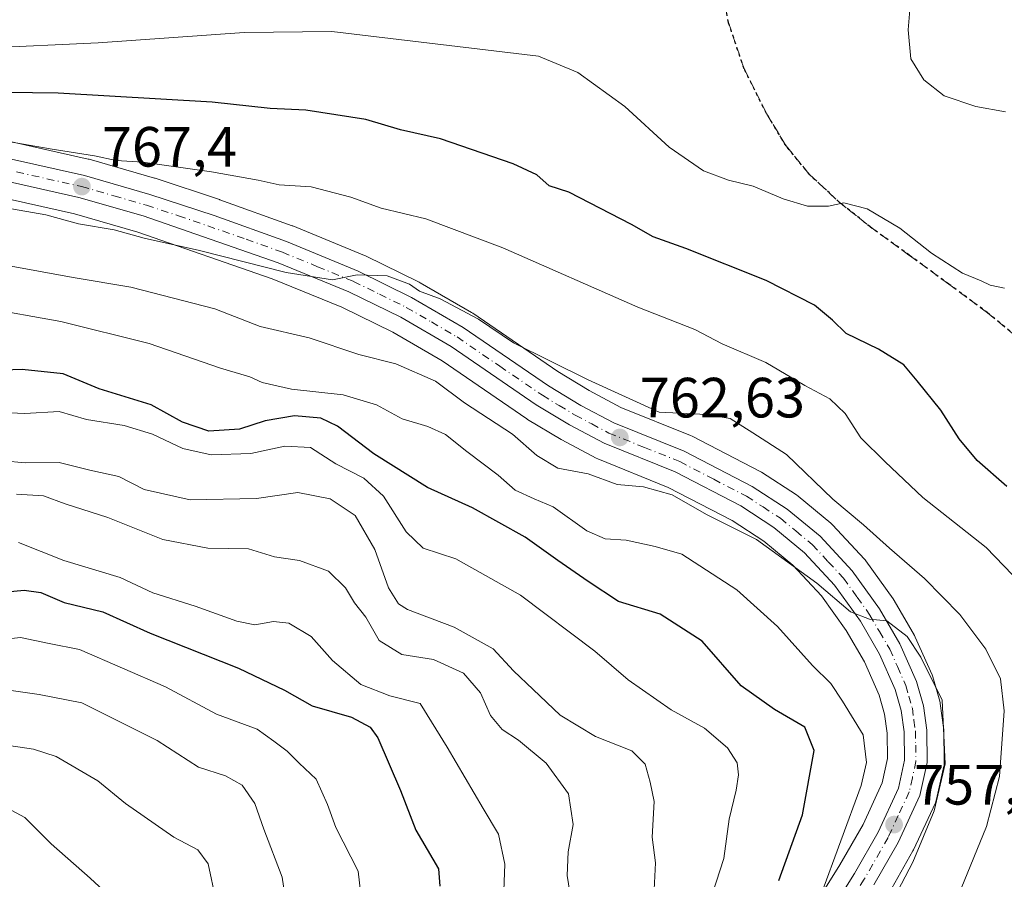
# Model space of a CAD drawing. Units: metres. Extents: x 624045 to 627487, y 4754999 to 4757376.
# Drawn here: x 624276 to 624449, y 4756395 to 4756547 of the extents above; entities that cross this region are included whole.
import ezdxf

# ---------------------------------------------------------------- set-up
doc = ezdxf.new("R2010")
doc.units = ezdxf.units.M
doc.header["$MEASUREMENT"] = 0
for name, pattern in [('DGN Style 3', [2.307223, 1.648017, -0.659207]), ('DGN Style 4', [2.638475, 1.318413, -0.659207, 0.001648, -0.659207]), ('DGN Style 5', [1.153612, 0.494405, -0.659207])]:
    doc.linetypes.add(name, pattern=pattern)
for name, color, linetype, lineweight in [('Arbolado forestal CxS', 92, 'Continuous', 0), ('Carretera de calzada única Cxs', 7, 'Continuous', 13), ('Carretera de calzada única eje', 7, 'DGN Style 4', 0), ('Curva de nivel maestra', 30, 'Continuous', 30), ('Curva de nivel normal', 30, 'Continuous', 0), ('Instalación de energía eléctrica Cxs', 135, 'Continuous', 0), ('Núcleo urbano CxS', 7, 'Continuous', 0), ('Punto de cota en terreno', 7, 'Continuous', 0), ('Ruta', 7, 'DGN Style 5', 30), ('Rótulo de punto de cota en terreno', 7, 'Continuous', 0), ('Senda', 7, 'DGN Style 3', 0)]:
    doc.layers.add(name, color=color, linetype=linetype, lineweight=lineweight)
doc.styles.add('Style-Arial', font='txt')

# ---------------------------------------------------------------- blocks, each defined once
blk = doc.blocks.new('*U10')
at = {"layer": 'Arbolado forestal CxS', "color": 92, "linetype": 'Continuous', "lineweight": 0}
for points in [[(624428.9719, 4756392.8465, 757.8113), (624433.2455, 4756400.3329, 758.2362), (624433.3623, 4756400.5591, 758.2644), (624437.2023, 4756408.8491, 758.6975), (624437.2991, 4756409.0841, 758.6987), (624437.4087, 4756409.4593, 758.6894), (624438.7087, 4756415.3093, 759.1215), (624438.7345, 4756415.4391, 759.1363), (624438.7799, 4756415.9837, 759.1661), (624438.6897, 4756421.7373, 759.3565), (624438.6603, 4756422.1125, 759.3635), (624438.0503, 4756426.4025, 759.5232), (624438.0345, 4756426.5011, 759.5271), (624437.9659, 4756426.7999, 759.5312), (624436.7559, 4756431.0599, 760.0535), (624436.6891, 4756431.2661, 760.0819), (624436.6131, 4756431.4551, 760.1045), (624433.6631, 4756438.1151, 760.8282), (624433.5153, 4756438.4051, 760.8645), (624429.9123, 4756444.5901, 761.8566), (624429.7595, 4756444.8263, 761.8896), (624424.9495, 4756451.5463, 762.6856), (624424.8083, 4756451.7285, 762.7014), (624424.7109, 4756451.8389, 762.7067), (624419.0509, 4756457.9489, 763.4673), (624418.7671, 4756458.2177, 763.4678), (624412.9557, 4756462.9971, 763.0391), (624412.6839, 4756463.1961, 763.001), (624406.5239, 4756467.1961, 763.1192), (624406.3901, 4756467.2781, 763.1122), (624406.2723, 4756467.3427, 763.1035), (624394.2523, 4756473.5827, 763.9255), (624393.9901, 4756473.7033, 763.9835), (624381.6869, 4756478.6541, 764.4851), (624376.0823, 4756481.6297, 764.8243), (624370.5361, 4756484.9925, 765), (624355.5243, 4756495.2659, 765.7798), (624355.3379, 4756495.3837, 765.7996), (624346.2339, 4756500.6759, 766.3607), (624346.0545, 4756500.7719, 766.3674), (624336.6245, 4756505.4119, 767.2128), (624336.4399, 4756505.4951, 767.231), (624323.7799, 4756510.6951, 767.7688), (624323.6605, 4756510.7413, 767.7787), (624310.8849, 4756515.3333, 768.5938), (624310.8127, 4756515.3581, 768.6012), (624299.4527, 4756519.1181, 769.5401), (624299.3393, 4756519.1533, 769.5484), (624287.8293, 4756522.4633, 770.6383), (624287.6593, 4756522.5067, 770.6581), (624264.7093, 4756527.6767, 771.9895)], [(624262.6437, 4756517.9037, 767.8909), (624285.2369, 4756512.8123, 766.6395), (624296.4251, 4756509.6087, 765.885), (624320.1483, 4756501.3831, 764.5911), (624332.4283, 4756496.3429, 763.9284), (624341.4337, 4756491.9235, 763.5009), (624350.1059, 4756486.8825, 762.8036), (624365.0539, 4756476.6357, 762.3535), (624365.2015, 4756476.5407, 762.3362), (624371.1157, 4756472.9763, 762.208), (624371.2309, 4756472.9117, 762.2209), (624377.3009, 4756469.6817, 761.9841), (624377.5863, 4756469.5485, 761.9784), (624390.0059, 4756464.5313, 761.111), (624401.3387, 4756458.6643, 760.6904), (624406.9123, 4756455.0377, 760.3825), (624412.0365, 4756450.8133, 759.9318), (624417.0903, 4756445.3605, 759.2847), (624421.4383, 4756439.2791, 758.7359), (624424.6733, 4756433.7251, 757.9885), (624427.2737, 4756427.8341, 757.5583), (624428.2301, 4756424.5181, 757.2426), (624428.7131, 4756421.1551, 756.8348), (624428.7755, 4756416.6711, 756.2949), (624427.8121, 4756412.3661, 755.8753), (624424.4295, 4756405.0229, 754.9112), (624420.3655, 4756397.8915, 753.9743), (624408.6585, 4756379.2577, 752.443)]]:
    blk.add_polyline3d(points, dxfattribs=at)
blk = doc.blocks.new('5PATER')
at = {"layer": 'Instalación de energía eléctrica Cxs', "linetype": 'Continuous', "lineweight": 0}
h = blk.add_hatch(color=51, dxfattribs=at)
edge = h.paths.add_edge_path()
edge.add_ellipse((0, 0), major_axis=(-0.11, -0.111), ratio=0.999422, start_angle=0, end_angle=360)

msp = doc.modelspace()

# ---------------------------------------------------------------- linework, layer by layer
at = {"layer": 'Arbolado forestal CxS', "color": 92, "linetype": 'Continuous', "lineweight": 0}
for points in [[(624264.7093, 4756527.6767, 771.9895), (624287.6593, 4756522.5067, 770.6581), (624287.8293, 4756522.4633, 770.6383), (624299.3393, 4756519.1533, 769.5484), (624299.4527, 4756519.1181, 769.5401), (624310.8127, 4756515.3581, 768.6012), (624310.8849, 4756515.3333, 768.5938), (624323.6605, 4756510.7413, 767.7787), (624323.7799, 4756510.6951, 767.7688), (624336.4399, 4756505.4951, 767.231), (624336.6245, 4756505.4119, 767.2128), (624346.0545, 4756500.7719, 766.3674), (624346.2339, 4756500.6759, 766.3607), (624355.3379, 4756495.3837, 765.7996), (624355.5243, 4756495.2659, 765.7798), (624370.5361, 4756484.9925, 765), (624376.0823, 4756481.6297, 764.8243), (624381.6869, 4756478.6541, 764.4851), (624393.9901, 4756473.7033, 763.9835), (624394.2523, 4756473.5827, 763.9255), (624406.2723, 4756467.3427, 763.1035), (624406.3901, 4756467.2781, 763.1122), (624406.5239, 4756467.1961, 763.1192), (624412.6839, 4756463.1961, 763.001), (624412.9557, 4756462.9971, 763.0391), (624418.7671, 4756458.2177, 763.4678), (624419.0509, 4756457.9489, 763.4673), (624424.7109, 4756451.8389, 762.7067), (624424.8083, 4756451.7285, 762.7014), (624424.9495, 4756451.5463, 762.6856), (624429.7595, 4756444.8263, 761.8896), (624429.9123, 4756444.5901, 761.8566), (624433.5153, 4756438.4051, 760.8645), (624433.6631, 4756438.1151, 760.8282), (624436.6131, 4756431.4551, 760.1045), (624436.6891, 4756431.2661, 760.0819), (624436.7559, 4756431.0599, 760.0535), (624437.9659, 4756426.7999, 759.5312), (624438.0345, 4756426.5011, 759.5271), (624438.0503, 4756426.4025, 759.5232), (624438.6603, 4756422.1125, 759.3635), (624438.6897, 4756421.7373, 759.3565), (624438.7799, 4756415.9837, 759.1661), (624438.7345, 4756415.4391, 759.1363), (624438.7087, 4756415.3093, 759.1215), (624437.4087, 4756409.4593, 758.6894), (624437.2991, 4756409.0841, 758.6987), (624437.2023, 4756408.8491, 758.6975), (624433.3623, 4756400.5591, 758.2644), (624433.2455, 4756400.3329, 758.2362), (624428.9719, 4756392.8465, 757.8113)], [(624408.6585, 4756379.2577, 752.443), (624420.3655, 4756397.8915, 753.9743), (624424.4295, 4756405.0229, 754.9112), (624427.8121, 4756412.3661, 755.8753), (624428.7755, 4756416.6711, 756.2949), (624428.7131, 4756421.1551, 756.8348), (624428.2301, 4756424.5181, 757.2426), (624427.2737, 4756427.8341, 757.5583), (624424.6733, 4756433.7251, 757.9885), (624421.4383, 4756439.2791, 758.7359), (624417.0903, 4756445.3605, 759.2847), (624412.0365, 4756450.8133, 759.9318), (624406.9123, 4756455.0377, 760.3825), (624401.3387, 4756458.6643, 760.6904), (624390.0059, 4756464.5313, 761.111), (624377.5863, 4756469.5485, 761.9784), (624377.3009, 4756469.6817, 761.9841), (624371.2309, 4756472.9117, 762.2209), (624371.1157, 4756472.9763, 762.208), (624365.2015, 4756476.5407, 762.3362), (624365.0539, 4756476.6357, 762.3535), (624350.1059, 4756486.8825, 762.8036), (624341.4337, 4756491.9235, 763.5009), (624332.4283, 4756496.3429, 763.9284), (624320.1483, 4756501.3831, 764.5911), (624296.4251, 4756509.6087, 765.885), (624285.2369, 4756512.8123, 766.6395), (624262.6437, 4756517.9037, 767.8909)]]:
    msp.add_polyline3d(points, dxfattribs=at)
at = {"layer": 'Carretera de calzada única Cxs', "color": 7, "linetype": 'Continuous', "lineweight": 13}
for points in [[(624264.0501, 4756524.7501, 769.875), (624287.0001, 4756519.5801, 768.8557), (624298.5101, 4756516.2701, 770.1882), (624309.8701, 4756512.5101, 767.4216), (624322.6401, 4756507.9201, 766.4519), (624335.3001, 4756502.7201, 767.7774), (624344.7301, 4756498.0801, 767.5619), (624353.8301, 4756492.7901, 766.0888), (624368.9101, 4756482.4701, 764.5032), (624374.6001, 4756479.0201, 764.0759), (624380.4201, 4756475.9301, 765.2226), (624392.8701, 4756470.9201, 762.9571), (624404.8901, 4756464.6801, 763.1505), (624411.0501, 4756460.6801, 763.9564), (624416.8501, 4756455.9101, 764.2668), (624422.5101, 4756449.8001, 765.3032), (624427.3201, 4756443.0801, 764.2958), (624430.9201, 4756436.9001, 763.2632), (624433.8701, 4756430.2401, 761.6407), (624435.0801, 4756425.9801, 760.5603), (624435.6901, 4756421.6901, 760.6852), (624435.7801, 4756415.9601, 762.3283), (624434.4801, 4756410.1101, 761.9916), (624430.6401, 4756401.8201, 762.2672), (624426.3701, 4756394.3401, 760.5353)], [(624264.0501, 4756524.7501, 769.875), (624287.0001, 4756519.5801, 768.8557), (624298.5101, 4756516.2701, 770.1882), (624309.8701, 4756512.5101, 767.4216), (624322.6401, 4756507.9201, 766.4519), (624335.3001, 4756502.7201, 767.7774), (624344.7301, 4756498.0801, 767.5619), (624353.8301, 4756492.7901, 766.0888), (624368.9101, 4756482.4701, 764.5032), (624374.6001, 4756479.0201, 764.0759), (624380.4201, 4756475.9301, 765.2226), (624392.8701, 4756470.9201, 762.9571), (624404.8901, 4756464.6801, 763.1505), (624411.0501, 4756460.6801, 763.9564), (624416.8501, 4756455.9101, 764.2668), (624422.5101, 4756449.8001, 765.3032), (624427.3201, 4756443.0801, 764.2958), (624430.9201, 4756436.9001, 763.2632), (624433.8701, 4756430.2401, 761.6407), (624435.0801, 4756425.9801, 760.5603), (624435.6901, 4756421.6901, 760.6852), (624435.7801, 4756415.9601, 762.3283), (624434.4801, 4756410.1101, 761.9916), (624430.6401, 4756401.8201, 762.2672), (624426.3701, 4756394.3401, 760.5353)], [(624411.1601, 4756377.6001, 757.5714), (624422.9401, 4756396.3501, 758.7599), (624427.1001, 4756403.6501, 759.1427), (624430.6701, 4756411.4001, 761.3896), (624431.7801, 4756416.3601, 759.0161), (624431.7101, 4756421.3901, 758.6028), (624431.1701, 4756425.1501, 759.4518), (624430.1001, 4756428.8601, 761.0821), (624427.3501, 4756435.0901, 761.5114), (624423.9601, 4756440.9101, 763.3499), (624419.4201, 4756447.2601, 761.2393), (624414.1001, 4756453.0001, 761.9033), (624408.6901, 4756457.4601, 762.4725), (624402.8501, 4756461.2601, 761.9636), (624391.2601, 4756467.2601, 763.5112), (624378.7101, 4756472.3301, 765.1549), (624372.6401, 4756475.5601, 766.0348), (624366.7501, 4756479.1101, 765.8837), (624351.7101, 4756489.4201, 764.5989), (624342.8501, 4756494.5701, 767.1047), (624333.6601, 4756499.0801, 766.1125), (624321.2101, 4756504.1901, 766.637), (624297.3301, 4756512.4701, 768.8833), (624285.9801, 4756515.7201, 767.4268), (624263.2601, 4756520.8401, 769.7507)], [(624411.1601, 4756377.6001, 757.5714), (624422.9401, 4756396.3501, 758.7599), (624427.1001, 4756403.6501, 759.1427), (624430.6701, 4756411.4001, 761.3896), (624431.7801, 4756416.3601, 759.0161), (624431.7101, 4756421.3901, 758.6028), (624431.1701, 4756425.1501, 759.4518), (624430.1001, 4756428.8601, 761.0821), (624427.3501, 4756435.0901, 761.5114), (624423.9601, 4756440.9101, 763.3499), (624419.4201, 4756447.2601, 761.2393), (624414.1001, 4756453.0001, 761.9033), (624408.6901, 4756457.4601, 762.4725), (624402.8501, 4756461.2601, 761.9636), (624391.2601, 4756467.2601, 763.5112), (624378.7101, 4756472.3301, 765.1549), (624372.6401, 4756475.5601, 766.0348), (624366.7501, 4756479.1101, 765.8837), (624351.7101, 4756489.4201, 764.5989), (624342.8501, 4756494.5701, 767.1047), (624333.6601, 4756499.0801, 766.1125), (624321.2101, 4756504.1901, 766.637), (624297.3301, 4756512.4701, 768.8833), (624285.9801, 4756515.7201, 767.4268), (624263.2601, 4756520.8401, 769.7507)]]:
    msp.add_polyline3d(points, dxfattribs=at)
at = {"layer": 'Carretera de calzada única eje', "color": 7, "linetype": 'DGN Style 4', "lineweight": 0}
msp.add_polyline3d([(624275.0101, 4756520.2301, 768.4609), (624286.4801, 4756517.6501, 767.6315), (624292.1701, 4756516.0101, 768.3483), (624297.9201, 4756514.3601, 769.4456), (624303.6001, 4756512.4901, 767.0671), (624315.5501, 4756508.3501, 767.224), (624321.9201, 4756506.0601, 766.1349), (624328.1401, 4756503.5001, 765.7848), (624334.4801, 4756500.9001, 766.5687), (624339.0701, 4756498.6401, 766.4066), (624343.8001, 4756496.3201, 766.4616), (624348.2301, 4756493.7501, 766.9135), (624352.7601, 4756491.0901, 764.7487), (624360.3001, 4756485.9301, 765.245), (624367.8201, 4756480.7901, 765.0807), (624370.7601, 4756479.0101, 764.6846), (624373.6201, 4756477.2901, 764.0858), (624376.5301, 4756475.7501, 764.4254), (624379.5701, 4756474.1301, 764.8102), (624385.8301, 4756471.5901, 764.653), (624392.0701, 4756469.0901, 762.9093), (624398.0701, 4756465.9701, 762.053), (624403.8701, 4756462.9701, 762.0856), (624406.7801, 4756461.0701, 762.5099), (624409.8701, 4756459.0701, 762.8405), (624412.5701, 4756456.8401, 761.6822), (624415.4801, 4756454.4401, 762.781), (624418.3001, 4756451.4001, 762.693), (624420.9601, 4756448.5201, 762.6773), (624423.3701, 4756445.1701, 762.7803), (624425.6401, 4756441.9901, 763.0607), (624427.3301, 4756439.0801, 761.9439), (624429.1401, 4756435.9901, 761.9426), (624430.5101, 4756432.8801, 761.1444), (624431.9801, 4756429.5501, 759.9181), (624432.5101, 4756427.6801, 759.0687), (624433.1401, 4756425.5701, 759.2244), (624433.4201, 4756423.4201, 759.1793), (624433.6901, 4756421.5401, 759.2713), (624433.7301, 4756419.0201, 759.328), (624433.7801, 4756416.1601, 759.9336), (624433.1401, 4756413.2401, 760.0693), (624432.5701, 4756410.7601, 758.9852), (624430.6601, 4756406.6001, 760.0946), (624428.8701, 4756402.7301, 759.7144), (624424.6401, 4756395.3401, 759.3156), (624418.7101, 4756385.8801, 756.8453)], dxfattribs=at)
at = {"layer": 'Curva de nivel maestra', "color": 30, "linetype": 'Continuous', "lineweight": 30, "flags": 128}
for points, elevation in [([(624449.82, 4756464.6701), (624444.56, 4756469.2601), (624441.4, 4756473.1101), (624438.15, 4756478.1401), (624433.98, 4756483.3501), (624431.62, 4756486.1701), (624427.15, 4756488.9201), (624421.47, 4756491.7301), (624419.03, 4756494.0601), (624415.84, 4756496.7001), (624407.33, 4756501.0401), (624393.17, 4756506.6901), (624387.36, 4756508.7601), (624383.56, 4756510.9201), (624372.47, 4756516.6301), (624369.01, 4756517.7901), (624366.85, 4756519.7101), (624362.66, 4756521.6701), (624349.82, 4756526.0801), (624342.75, 4756527.6901), (624336.63, 4756529.4701), (624326.09, 4756531.1201), (624319.75, 4756531.4201), (624309.52, 4756532.5501), (624282.33, 4756534.1601), (624264.2, 4756534.3801)], 775), ([(624409.55, 4756395.1001), (624413.75, 4756406.6901), (624415.8, 4756418.0801), (624414.15, 4756422.1901), (624408.81, 4756425.2901), (624402.9, 4756429.5201), (624396.04, 4756437.4001), (624388.63, 4756442.1601), (624381.29, 4756444.4001), (624375.92, 4756447.9301), (624370.53, 4756451.6301), (624364.76, 4756455.7201), (624355.47, 4756460.9201), (624347.52, 4756464.4901), (624338.07, 4756470.4301), (624331.66, 4756475.3501), (624328.71, 4756476.7401), (624324.04, 4756477.1401), (624318.89, 4756476.2801), (624314.33, 4756474.8001), (624308.94, 4756474.4801), (624304.32, 4756476.0401), (624298.75, 4756479.1101), (624289.6, 4756481.9601), (624283.23, 4756484.5901), (624275.97, 4756485.3301), (624267.7, 4756485.0601)], 750), ([(624270.8, 4756445.8601), (624276.35, 4756446.3801), (624279.26, 4756445.9601), (624283.39, 4756444.2301), (624290.24, 4756442.5401), (624298.6, 4756438.7801), (624314.17, 4756432.6401), (624322.27, 4756428.7001), (624327.2, 4756425.9601), (624334.1, 4756423.9801), (624337.41, 4756422.1801), (624338.79, 4756420.3401), (624342.75, 4756411.0201), (624345.47, 4756404.0201), (624349.47, 4756397.1801), (624349.7, 4756394.1001)], 725)]:
    msp.add_lwpolyline(points, dxfattribs=dict(at, elevation=elevation))
at = {"layer": 'Curva de nivel normal', "color": 30, "linetype": 'Continuous', "lineweight": 0, "flags": 128}
for points, elevation in [([(624432.83, 4756550.28), (624432.4, 4756545.34), (624432.86, 4756540.22), (624435.14, 4756536.5), (624438.78, 4756533.66), (624444.32, 4756531.8), (624449.61, 4756530.83)], 780), ([(624449.42, 4756499.73), (624446.89, 4756500.25), (624445.31, 4756501.01), (624442.01, 4756502.37), (624436.54, 4756505.9), (624430.94, 4756510.3), (624425.17, 4756513.71), (624421.02, 4756514.76), (624418.32, 4756514.16), (624414.65, 4756514.19), (624410.34, 4756515.47), (624405.05, 4756517.71), (624400.67, 4756518.77), (624396.28, 4756520.41), (624390.23, 4756524.59), (624382.4, 4756531.76), (624374.11, 4756537.8), (624367.16, 4756540.65), (624330.66, 4756545.05), (624315.17, 4756544.87), (624289.38, 4756543.05), (624269.06, 4756542.06)], 780), ([(624455.5, 4756444.19), (624446.19, 4756453.89), (624435.02, 4756462.72), (624428.37, 4756469.07), (624424.05, 4756473.31), (624421.26, 4756477.57), (624418.57, 4756480.18), (624414.14, 4756482.54), (624407.26, 4756486.61), (624399.58, 4756489.88), (624394.75, 4756492.43), (624384.68, 4756496.37), (624360.83, 4756506.85), (624347.27, 4756511.92), (624339.37, 4756513.85), (624334, 4756515.79), (624327.02, 4756517.61), (624321.33, 4756517.94), (624317.66, 4756518.77), (624309.4, 4756520.27), (624297.27, 4756521.98), (624292.58, 4756522.27), (624288.73, 4756523.09), (624280.93, 4756524.29), (624269.72, 4756526.24)], 770), ([(624441.78, 4756393.69), (624446.25, 4756404.68), (624448.52, 4756413.5), (624449.37, 4756425.06), (624448.69, 4756430.72), (624446.12, 4756435.96), (624441.51, 4756442.1), (624435.29, 4756448.46), (624429.08, 4756453.78), (624424.53, 4756457.91), (624419.09, 4756462.46), (624410.95, 4756470.31), (624404.99, 4756474.19), (624400.95, 4756476.69), (624396.78, 4756477.41), (624388.45, 4756477.81), (624375.92, 4756483.55), (624362.7, 4756490.06), (624356.57, 4756494.26), (624349.79, 4756497.82), (624346.16, 4756499.19), (624344.38, 4756500.4), (624340.45, 4756501.87), (624335.12, 4756502.04), (624330.77, 4756501.15), (624322.6, 4756502.46), (624307.29, 4756506.36), (624297.51, 4756508.53), (624292.24, 4756510.01), (624285.91, 4756511.05), (624280.16, 4756512.66), (624273.1, 4756513.92)], 765), ([(624428.49, 4756389.35), (624433.2, 4756398.35), (624437.02, 4756407.45), (624438.95, 4756415.75), (624438.41, 4756426.99), (624434.61, 4756434.53), (624432.2, 4756438.22), (624428.62, 4756440.98), (624425.58, 4756441.27), (624422.22, 4756442.58), (624416.29, 4756447.65), (624405.63, 4756455.32), (624396.78, 4756459.75), (624390.74, 4756463.24), (624385.65, 4756464.63), (624381.04, 4756465.07), (624375.89, 4756466.92), (624370.56, 4756467.9), (624366.85, 4756470.16), (624362.57, 4756473.92), (624354.09, 4756479.44), (624348.96, 4756483.31), (624341.96, 4756486.32), (624335.44, 4756488.02), (624326.66, 4756490.92), (624317.99, 4756492.91), (624310.01, 4756496.04), (624295.17, 4756499.86), (624284.98, 4756501.61), (624272.76, 4756503.84)], 760), ([(624416.92, 4756392.33), (624424.09, 4756411.88), (624425.03, 4756415.96), (624424.46, 4756420.82), (624420.79, 4756426.76), (624418.74, 4756429.93), (624415.5, 4756433.1), (624409.31, 4756439.99), (624402.13, 4756446.46), (624392.47, 4756452.74), (624387.73, 4756454.09), (624382.62, 4756455.19), (624378.91, 4756455.45), (624375.68, 4756456.88), (624369.74, 4756461.12), (624366.35, 4756462.51), (624363.04, 4756464.07), (624360.02, 4756466.71), (624354.47, 4756470.85), (624350.74, 4756473.86), (624347.59, 4756475.31), (624343.07, 4756476.64), (624338.54, 4756479.08), (624332.64, 4756480.87), (624323.53, 4756481.89), (624318.38, 4756483.08), (624316.18, 4756484.07), (624311.01, 4756485.58), (624298.4, 4756489.94), (624282.84, 4756493.84), (624268.93, 4756496.29)], 755), ([(624396.51, 4756388.64), (624399.84, 4756399.02), (624400.82, 4756405.96), (624402.04, 4756411.1), (624402.43, 4756413.79), (624402.19, 4756415.88), (624400.5, 4756418.56), (624396.46, 4756421.99), (624390.54, 4756425.27), (624382.99, 4756430.56), (624377.11, 4756435.64), (624363.95, 4756445.52), (624352.56, 4756451.92), (624346.8, 4756453.83), (624343.78, 4756456.68), (624339.79, 4756462.97), (624336.29, 4756466.18), (624331.34, 4756468.7), (624326.88, 4756471.59), (624322.36, 4756471.81), (624316.33, 4756470.52), (624309.33, 4756470.28), (624304.33, 4756471.39), (624298.99, 4756473.93), (624293.99, 4756475.48), (624287.33, 4756476.54), (624282.52, 4756477.96), (624276.45, 4756477.55), (624266.19, 4756478.07)], 745), ([(624387.54, 4756393.55), (624387.77, 4756398.26), (624387.2, 4756402.8), (624387.56, 4756409.08), (624386.88, 4756412.46), (624385.95, 4756415.69), (624383.61, 4756417.99), (624377.2, 4756420.54), (624370.94, 4756424.3), (624366.17, 4756428.85), (624362.74, 4756432.16), (624359.16, 4756436.01), (624352.23, 4756439.86), (624344.01, 4756442.96), (624342.42, 4756443.99), (624340.68, 4756446.8), (624338.25, 4756453.59), (624334.79, 4756459.58), (624330.37, 4756462.5), (624324.66, 4756463.62), (624317.33, 4756462.59), (624305.67, 4756462.34), (624297.51, 4756464.18), (624293.08, 4756466.44), (624287.96, 4756467.56), (624282.54, 4756468.95), (624276.5, 4756468.88), (624268.8, 4756469.6)], 740), ([(624372.93, 4756391.57), (624372.19, 4756396.02), (624372.38, 4756400.17), (624373.24, 4756405.02), (624372.42, 4756410.44), (624368.5, 4756415.82), (624363.6, 4756419.88), (624360.7, 4756421.77), (624358.65, 4756424.27), (624356.9, 4756428.26), (624353.92, 4756431.71), (624348.62, 4756434.14), (624342.99, 4756435.01), (624338.99, 4756437.51), (624336.63, 4756441.64), (624334.66, 4756444.16), (624333.08, 4756446.8), (624330.04, 4756449.73), (624324.95, 4756451.6), (624320.55, 4756452.26), (624315.97, 4756453.67), (624308.78, 4756453.79), (624300.81, 4756455.36), (624291.11, 4756459.22), (624283.56, 4756461.61), (624279.78, 4756463.07), (624274.96, 4756463.34)], 735), ([(624360.96, 4756391.76), (624361.19, 4756398.02), (624360.1, 4756403.32), (624357.38, 4756407.82), (624350.99, 4756418.65), (624346.25, 4756426.36), (624340.87, 4756427.75), (624335.78, 4756429.74), (624330.76, 4756433.99), (624326.99, 4756438.21), (624323.09, 4756440.53), (624320.33, 4756440.88), (624317.06, 4756440.26), (624313.88, 4756440.9), (624306.55, 4756443.58), (624299.08, 4756445.89), (624293.27, 4756448.64), (624283.33, 4756451.61), (624275.33, 4756454.82)], 730), ([(624265.89, 4756436.98), (624275.72, 4756438.04), (624280.78, 4756436.94), (624286.12, 4756435.9), (624301.32, 4756429.29), (624310.3, 4756424.51), (624317.5, 4756421.83), (624320.44, 4756419.75), (624322.77, 4756417.93), (624324.86, 4756415.84), (624327.9, 4756413), (624329.92, 4756408.57), (624331.38, 4756404.48), (624335.31, 4756396.76), (624335.92, 4756391.63)], 720), ([(624322.49, 4756391.76), (624321.89, 4756395.74), (624318.66, 4756404.16), (624317.06, 4756408.7), (624314.82, 4756411.97), (624311.87, 4756413.6), (624307.11, 4756415.14), (624299.8, 4756419.83), (624286.52, 4756426.48), (624279, 4756427.99), (624273.62, 4756428.73)], 715), ([(624310.16, 4756391.68), (624308.82, 4756398.06), (624307.02, 4756400.52), (624302.79, 4756402.75), (624294.25, 4756408.71), (624289.33, 4756412.72), (624281.99, 4756417.02), (624277.99, 4756418.3), (624271.99, 4756419.22)], 710), ([(624272.02, 4756300.84), (624279.1, 4756308.78), (624280.38, 4756310.55), (624281.17, 4756313.73), (624281.33, 4756322.5), (624281.33, 4756333.02), (624283.04, 4756339.3), (624286.49, 4756345.68), (624289.52, 4756350.29), (624291.67, 4756355.55), (624292.96, 4756362.05), (624295.1, 4756369.14), (624296.43, 4756376.66), (624298.92, 4756381.56), (624299.74, 4756384.02), (624298.7, 4756386.18), (624294.38, 4756389.6), (624288, 4756395.52), (624281.09, 4756401.57), (624276.44, 4756406.27), (624271.95, 4756408.66)], 705)]:
    msp.add_lwpolyline(points, dxfattribs=dict(at, elevation=elevation))
at = {"layer": 'Núcleo urbano CxS', "color": 7, "linetype": 'Continuous', "lineweight": 0}
for points in [[(624264.7093, 4756527.6767, 771.9895), (624287.6593, 4756522.5067, 770.6581), (624287.8293, 4756522.4633, 770.6383), (624299.3393, 4756519.1533, 769.5484), (624299.4527, 4756519.1181, 769.5401), (624310.8127, 4756515.3581, 768.6012), (624310.8849, 4756515.3333, 768.5938), (624323.6605, 4756510.7413, 767.7787), (624323.7799, 4756510.6951, 767.7688), (624336.4399, 4756505.4951, 767.231), (624336.6245, 4756505.4119, 767.2128), (624346.0545, 4756500.7719, 766.3674), (624346.2339, 4756500.6759, 766.3607), (624355.3379, 4756495.3837, 765.7996), (624355.5243, 4756495.2659, 765.7798), (624370.5361, 4756484.9925, 765), (624376.0823, 4756481.6297, 764.8243), (624381.6869, 4756478.6541, 764.4851), (624393.9901, 4756473.7033, 763.9835), (624394.2523, 4756473.5827, 763.9255), (624406.2723, 4756467.3427, 763.1035), (624406.3901, 4756467.2781, 763.1122), (624406.5239, 4756467.1961, 763.1192), (624412.6839, 4756463.1961, 763.001), (624412.9557, 4756462.9971, 763.0391), (624418.7671, 4756458.2177, 763.4678), (624419.0509, 4756457.9489, 763.4673), (624424.7109, 4756451.8389, 762.7067), (624424.8083, 4756451.7285, 762.7014), (624424.9495, 4756451.5463, 762.6856), (624429.7595, 4756444.8263, 761.8896), (624429.9123, 4756444.5901, 761.8566), (624433.5153, 4756438.4051, 760.8645), (624433.6631, 4756438.1151, 760.8282), (624436.6131, 4756431.4551, 760.1045), (624436.6891, 4756431.2661, 760.0819), (624436.7559, 4756431.0599, 760.0535), (624437.9659, 4756426.7999, 759.5312), (624438.0345, 4756426.5011, 759.5271), (624438.0503, 4756426.4025, 759.5232), (624438.6603, 4756422.1125, 759.3635), (624438.6897, 4756421.7373, 759.3565), (624438.7799, 4756415.9837, 759.1661), (624438.7345, 4756415.4391, 759.1363), (624438.7087, 4756415.3093, 759.1215), (624437.4087, 4756409.4593, 758.6894), (624437.2991, 4756409.0841, 758.6987), (624437.2023, 4756408.8491, 758.6975), (624433.3623, 4756400.5591, 758.2644), (624433.2455, 4756400.3329, 758.2362), (624428.9719, 4756392.8465, 757.8113)], [(624264.7093, 4756527.6767, 771.9895), (624287.6593, 4756522.5067, 770.6581), (624287.8293, 4756522.4633, 770.6383), (624299.3393, 4756519.1533, 769.5484), (624299.4527, 4756519.1181, 769.5401), (624310.8127, 4756515.3581, 768.6012), (624310.8849, 4756515.3333, 768.5938), (624323.6605, 4756510.7413, 767.7787), (624323.7799, 4756510.6951, 767.7688), (624336.4399, 4756505.4951, 767.231), (624336.6245, 4756505.4119, 767.2128), (624346.0545, 4756500.7719, 766.3674), (624346.2339, 4756500.6759, 766.3607), (624355.3379, 4756495.3837, 765.7996), (624355.5243, 4756495.2659, 765.7798), (624370.5361, 4756484.9925, 765), (624376.0823, 4756481.6297, 764.8243), (624381.6869, 4756478.6541, 764.4851), (624393.9901, 4756473.7033, 763.9835), (624394.2523, 4756473.5827, 763.9255), (624406.2723, 4756467.3427, 763.1035), (624406.3901, 4756467.2781, 763.1122), (624406.5239, 4756467.1961, 763.1192), (624412.6839, 4756463.1961, 763.001), (624412.9557, 4756462.9971, 763.0391), (624418.7671, 4756458.2177, 763.4678), (624419.0509, 4756457.9489, 763.4673), (624424.7109, 4756451.8389, 762.7067), (624424.8083, 4756451.7285, 762.7014), (624424.9495, 4756451.5463, 762.6856), (624429.7595, 4756444.8263, 761.8896), (624429.9123, 4756444.5901, 761.8566), (624433.5153, 4756438.4051, 760.8645), (624433.6631, 4756438.1151, 760.8282), (624436.6131, 4756431.4551, 760.1045), (624436.6891, 4756431.2661, 760.0819), (624436.7559, 4756431.0599, 760.0535), (624437.9659, 4756426.7999, 759.5312), (624438.0345, 4756426.5011, 759.5271), (624438.0503, 4756426.4025, 759.5232), (624438.6603, 4756422.1125, 759.3635), (624438.6897, 4756421.7373, 759.3565), (624438.7799, 4756415.9837, 759.1661), (624438.7345, 4756415.4391, 759.1363), (624438.7087, 4756415.3093, 759.1215), (624437.4087, 4756409.4593, 758.6894), (624437.2991, 4756409.0841, 758.6987), (624437.2023, 4756408.8491, 758.6975), (624433.3623, 4756400.5591, 758.2644), (624433.2455, 4756400.3329, 758.2362), (624428.9719, 4756392.8465, 757.8113)], [(624408.6585, 4756379.2577, 752.443), (624420.3655, 4756397.8915, 753.9743), (624424.4295, 4756405.0229, 754.9112), (624427.8121, 4756412.3661, 755.8753), (624428.7755, 4756416.6711, 756.2949), (624428.7131, 4756421.1551, 756.8348), (624428.2301, 4756424.5181, 757.2426), (624427.2737, 4756427.8341, 757.5583), (624424.6733, 4756433.7251, 757.9885), (624421.4383, 4756439.2791, 758.7359), (624417.0903, 4756445.3605, 759.2847), (624412.0365, 4756450.8133, 759.9318), (624406.9123, 4756455.0377, 760.3825), (624401.3387, 4756458.6643, 760.6904), (624390.0059, 4756464.5313, 761.111), (624377.5863, 4756469.5485, 761.9784), (624377.3009, 4756469.6817, 761.9841), (624371.2309, 4756472.9117, 762.2209), (624371.1157, 4756472.9763, 762.208), (624365.2015, 4756476.5407, 762.3362), (624365.0539, 4756476.6357, 762.3535), (624350.1059, 4756486.8825, 762.8036), (624341.4337, 4756491.9235, 763.5009), (624332.4283, 4756496.3429, 763.9284), (624320.1483, 4756501.3831, 764.5911), (624296.4251, 4756509.6087, 765.885), (624285.2369, 4756512.8123, 766.6395), (624262.6437, 4756517.9037, 767.8909)], [(624408.6585, 4756379.2577, 752.443), (624420.3655, 4756397.8915, 753.9743), (624424.4295, 4756405.0229, 754.9112), (624427.8121, 4756412.3661, 755.8753), (624428.7755, 4756416.6711, 756.2949), (624428.7131, 4756421.1551, 756.8348), (624428.2301, 4756424.5181, 757.2426), (624427.2737, 4756427.8341, 757.5583), (624424.6733, 4756433.7251, 757.9885), (624421.4383, 4756439.2791, 758.7359), (624417.0903, 4756445.3605, 759.2847), (624412.0365, 4756450.8133, 759.9318), (624406.9123, 4756455.0377, 760.3825), (624401.3387, 4756458.6643, 760.6904), (624390.0059, 4756464.5313, 761.111), (624377.5863, 4756469.5485, 761.9784), (624377.3009, 4756469.6817, 761.9841), (624371.2309, 4756472.9117, 762.2209), (624371.1157, 4756472.9763, 762.208), (624365.2015, 4756476.5407, 762.3362), (624365.0539, 4756476.6357, 762.3535), (624350.1059, 4756486.8825, 762.8036), (624341.4337, 4756491.9235, 763.5009), (624332.4283, 4756496.3429, 763.9284), (624320.1483, 4756501.3831, 764.5911), (624296.4251, 4756509.6087, 765.885), (624285.2369, 4756512.8123, 766.6395), (624262.6437, 4756517.9037, 767.8909)]]:
    msp.add_polyline3d(points, dxfattribs=at)
at = {"layer": 'Ruta', "color": 7, "linetype": 'DGN Style 5', "lineweight": 30}
msp.add_polyline3d([(624453.0101, 4756489.9301, 785.8216), (624446.4301, 4756495.3601, 782.1802), (624439.5701, 4756500.4301, 782.8663), (624432.6001, 4756505.5201, 782.386), (624425.6201, 4756510.6001, 784.1921), (624420.1901, 4756514.9501, 784.483), (624415.0601, 4756519.6901, 785.2991), (624410.8501, 4756524.8201, 785.7396), (624407.3801, 4756530.5701, 784.5891), (624403.4501, 4756538.4201, 782.6743), (624400.6601, 4756546.6401, 782.597), (624399.3301, 4756553.9601, 784.1729)], dxfattribs=at)
at = {"layer": 'Senda', "color": 7, "linetype": 'DGN Style 3', "lineweight": 0}
msp.add_polyline3d([(624399.3301, 4756553.9601, 784.1729), (624400.6601, 4756546.6401, 782.597), (624403.4501, 4756538.4201, 782.6743), (624407.3801, 4756530.5701, 784.5891), (624410.8501, 4756524.8201, 785.7396), (624415.0601, 4756519.6901, 785.2991), (624420.1901, 4756514.9501, 784.483), (624425.6201, 4756510.6001, 784.1921), (624432.6001, 4756505.5201, 782.386), (624439.5701, 4756500.4301, 782.8663), (624446.4301, 4756495.3601, 782.1802), (624453.0101, 4756489.9301, 785.8216)], dxfattribs=at)

# ---------------------------------------------------------------- block references
at = {"layer": 'Arbolado forestal CxS', "color": 92, "linetype": 'Continuous', "lineweight": 0}
msp.add_blockref('*U10', (0, 0), dxfattribs=at)
at = {"layer": 'Punto de cota en terreno', "color": 7, "linetype": 'Continuous', "lineweight": 0, "xscale": 10, "yscale": 10, "zscale": 10}
for p in [(624286.54, 4756517.64, 767.4), (624381.5, 4756473.35, 762.63), (624429.92, 4756405, 757.42)]:
    msp.add_blockref('5PATER', p, dxfattribs=at)

# ---------------------------------------------------------------- texts
at = {"layer": 'Rótulo de punto de cota en terreno', "color": 7, "linetype": 'Continuous', "lineweight": 0, "style": 'Style-Arial'}
for s, p in [('767,4', (624290.0678, 4756521.1678)), ('762,63', (624385.0278, 4756476.8778)), ('757,42', (624433.4478, 4756408.5278))]:
    msp.add_text(s, height=7, dxfattribs=at).set_placement(p)

doc.saveas('drawing.dxf')
